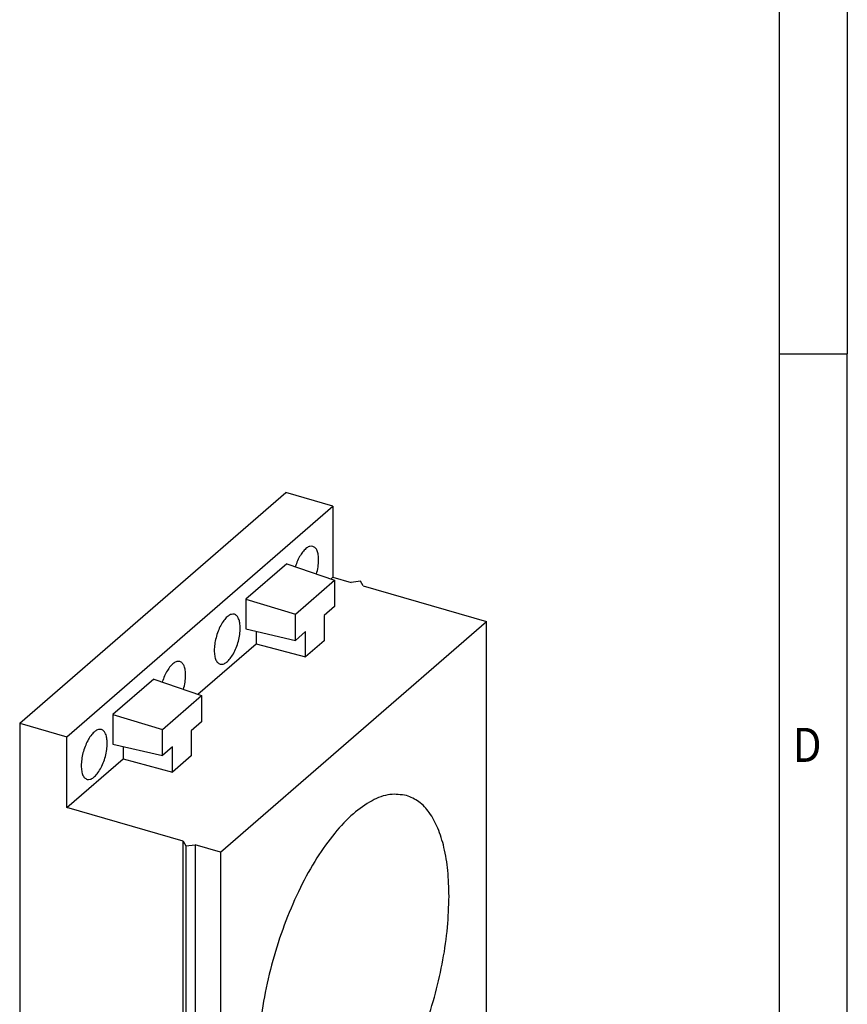
# Model space of a CAD drawing. Units: millimetres. Extents: x -287 to 133, y -45 to 252.
# Drawn here: x 72 to 133, y 27 to 99 of the extents above; entities that cross this region are included whole.
import ezdxf

# ---------------------------------------------------------------- set-up
doc = ezdxf.new("R2010")
doc.units = ezdxf.units.MM
doc.layers.add('1', color=7, linetype='Continuous')
doc.styles.add('CONVERTER_11', font='txt.shx', dxfattribs={"width": 0.9})

# ---------------------------------------------------------------- blocks, each defined once
blk = doc.blocks.new('_rahmen', base_point=(127.5556073569779, -45.11746376727098))
at = {"layer": '1', "color": 6, "linetype": 'Continuous'}
for p, q in [((127.5556073569779, 132.082536232729), (127.5556073569779, 74.68253623272923)), ((127.5556073569779, 74.68253623272923), (127.5556073569778, 17.28253623272914))]:
    blk.add_line(p, q, dxfattribs=at)
at = {"layer": '1', "color": 2, "linetype": 'Continuous'}
for p in [(132.5556073569754, 132.082536232729), (127.5556073569779, 74.68253623272923), (132.5556073569754, 17.28253623272914)]:
    blk.add_line(p, (132.5556073569754, 74.68253623272923), dxfattribs=at)
at = {"layer": '1', "color": 7, "style": 'CONVERTER_11', "width": 0.9}
blk.add_text('D', height=2.5, dxfattribs=at).set_placement((128.5556073569779, 44.78253623272914))
blk = doc.blocks.new('A3I_CS', base_point=(127.5556073569779, -45.11746376727098))
at = {"layer": '1'}
blk.add_blockref('_rahmen', (127.5556073569779, -45.11746376727098), dxfattribs=at)
blk = doc.blocks.new('CES_LTPG_GY_28-select__1', base_point=(71.88878413859477, 2.67773116127897))
at = {"color": 7, "linetype": 'Continuous'}
for p, q in [((71.8887841386045, 47.63092513914832), (91.38878413860445, 64.51842051294483)), ((94.85288575374234, 63.51842051294398), (91.38878413860445, 64.51842051294483)), ((75.35288575374238, 46.63092513914745), (94.85288575374234, 63.51842051294398)), ((94.85288575374234, 63.51842051294398), (94.85288575374109, 58.32226809023771)), ((91.4796317922167, 59.30108301051989), (88.47613971526754, 56.69998257181662)), ((91.4796317922167, 59.30108301051989), (94.95874837027478, 58.09009302849678)), ((92.09843144824178, 55.61298591114169), (94.95874837027478, 58.09009302849678)), ((94.69200350641678, 58.18293997703694), (94.85288575374109, 58.32226809023771)), ((94.85288575374109, 58.32226809023771), (96.19522512960697, 57.9347680902374)), ((94.95874837027478, 58.09009302849678), (94.95874837027424, 56.1669677070322)), ((96.87823783149919, 58.02627444118339), (96.19522512960697, 57.9347680902374)), ((97.06125053339139, 57.68476809023721), (96.87823783149919, 58.02627444118339)), ((97.06125053339139, 57.68476809023721), (106.1112160029387, 55.07226809023507)), ((88.47613971526754, 56.69998257181662), (88.47613971526692, 54.52887060765569)), ((88.47613971526754, 56.69998257181662), (92.09843144824178, 55.61298591114169)), ((92.09843144824124, 53.6898605896771), (92.09843144824178, 55.61298591114169)), ((94.95874837027424, 56.1669677070322), (94.20874837027424, 55.51744865419386)), ((86.61121600293875, 38.18477271643855), (106.1112160029387, 55.07226809023507)), ((94.20874837027424, 55.51744865419386), (94.20874837027372, 53.66442875262689)), ((106.1112160029302, 19.5652265350755), (106.1112160029387, 55.07226809023507)), ((88.47613971526692, 54.52887060765569), (92.09843144824124, 53.6898605896771)), ((89.2261397152667, 54.3551525418921), (89.22613971526644, 53.44936308027521)), ((92.84843144824124, 54.33937964251544), (92.09843144824124, 53.6898605896771)), ((92.84843144824073, 52.48635974094846), (92.84843144824124, 54.33937964251544)), ((84.9420035064168, 49.73919229013865), (89.22613971526644, 53.44936308027521)), ((89.22613971526644, 53.44936308027521), (92.84843144824073, 52.48635974094846)), ((94.20874837027372, 53.66442875262689), (92.84843144824073, 52.48635974094846)), ((81.72963179221671, 50.85733532362161), (78.72613971526754, 48.25623488491834)), ((81.72963179221671, 50.85733532362161), (85.20874837027479, 49.6463453415985)), ((82.34843144824178, 47.1692382242434), (85.20874837027479, 49.6463453415985)), ((85.20874837027479, 49.6463453415985), (85.20874837027425, 47.72322002013391)), ((71.8887841386045, 47.63092513914832), (75.35288575374238, 46.63092513914745)), ((71.8887841386045, 47.63092513914832), (71.88878413859477, 6.92773116128251)), ((78.72613971526754, 48.25623488491834), (78.72613971526692, 46.0851229207574)), ((78.72613971526754, 48.25623488491834), (82.34843144824178, 47.1692382242434)), ((85.20874837027425, 47.72322002013391), (84.45874837027425, 47.07370096729558)), ((82.34843144824124, 45.24611290277882), (82.34843144824178, 47.1692382242434)), ((84.45874837027425, 47.07370096729558), (84.45874837027372, 45.22068106572861)), ((75.35288575374113, 41.43477271644119), (75.35288575374238, 46.63092513914745)), ((78.72613971526692, 46.0851229207574), (82.34843144824124, 45.24611290277882)), ((79.4761397152667, 45.91140485499382), (79.47613971526644, 45.00561539337693)), ((83.09843144824124, 45.89563195561715), (82.34843144824124, 45.24611290277882)), ((83.09843144824072, 44.04261205405017), (83.09843144824124, 45.89563195561715)), ((75.35288575374113, 41.43477271644119), (79.47613971526644, 45.00561539337693)), ((79.47613971526644, 45.00561539337693), (83.09843144824072, 44.04261205405017)), ((84.45874837027372, 45.22068106572861), (83.09843144824072, 44.04261205405017)), ((83.88323598101778, 38.97227271643919), (75.35288575374113, 41.43477271644119)), ((83.88323598101356, 21.21875193885936), (83.88323598101778, 38.97227271643919)), ((83.88323598101778, 38.97227271643919), (84.06624868291004, 38.63076636549292)), ((84.06624868291004, 38.63076636549292), (84.74926138480234, 38.72227271643895)), ((84.06624868291004, 38.63076636549292), (84.06624868290571, 20.87724558791314)), ((86.61121600293875, 38.18477271643855), (84.74926138480234, 38.72227271643895)), ((84.74926138480234, 38.72227271643895), (84.74926138479813, 20.96875193885911)), ((86.61121600293875, 38.18477271643855), (86.61121600293026, 2.67773116127897)), ((76.69522512959836, 5.54023116128137), (76.69522512960258, 23.29375193886111)), ((76.87823783149484, 22.9522455879149), (76.69522512960258, 23.29375193886111)), ((77.56125053338704, 23.04375193886091), (76.69522512960258, 23.29375193886111)), ((77.56125053338704, 23.04375193886091), (76.87823783149484, 22.9522455879149)), ((76.87823783149484, 22.9522455879149), (76.87823783149061, 5.19872481033514)), ((77.56125053338704, 23.04375193886091), (77.56125053338283, 5.29023116128114)), ((84.06624868290571, 20.87724558791314), (83.88323598101356, 21.21875193885936)), ((84.74926138479813, 20.96875193885911), (84.06624868290571, 20.87724558791314)), ((86.61121600293026, 2.67773116127897), (106.1112160029302, 19.5652265350755)), ((76.69522512959836, 5.54023116128137), (71.88878413859477, 6.92773116128251)), ((74.88878413859345, 4.32965494992945), (74.88878413859388, 6.06170575749762)), ((76.87823783149061, 5.19872481033514), (76.69522512959836, 5.54023116128137)), ((76.87823783149061, 5.19872481033514), (77.56125053338283, 5.29023116128114)), ((77.56125053338283, 5.29023116128114), (86.61121600293026, 2.67773116127897)), ((78.43948829410965, 3.30465494992859), (74.88878413859345, 4.32965494992945)), ((78.43948829411008, 5.03670575749676), (78.43948829410965, 3.30465494992859)), ((79.93948829410883, 4.60369305560455), (78.43948829410965, 3.30465494992859))]:
    blk.add_line(p, q, dxfattribs=at)
for points, knots in [([(93.37985094015599, 60.58074174550725), (93.30728301871812, 60.58718861660996), (93.14615458472117, 60.60150311140911), (92.90484891441429, 60.45767961452323), (92.67098151433973, 60.23082082735144), (92.44802935125627, 59.91070051551526), (92.24641574391565, 59.52373602428541), (92.14575943158391, 59.23587103294899), (92.09381052000998, 59.08730337139538)], [0, 0, 0, 0, 0.2139874779891383, 0.4751337361676546, 0.8028943691586317, 1.194942496085172, 1.637084715653248, 2.108651799284245, 2.108651799284245, 2.108651799284245, 2.108651799284245]), ([(93.80288575374162, 59.5780049257246), (93.79841310610853, 59.70406340051515), (93.79020031366667, 59.9355350508597), (93.70946596136653, 60.23915368050685), (93.58285577281737, 60.47828543610103), (93.4430690899325, 60.54883562207897), (93.37985094015599, 60.58074174550725)], [0, 0, 0, 0, 0.3766024589415566, 0.6915266369969146, 0.9435619909941855, 1.151652787050241, 1.151652787050241, 1.151652787050241, 1.151652787050241]), ([(93.64876261933988, 58.5460649930409), (93.69328063268323, 58.72155345402511), (93.77925250843978, 59.06045168044686), (93.79519744325331, 59.4096356074908), (93.80288575374162, 59.5780049257246)], [0, 0, 0, 0, 0.5415267026532735, 1.0457806522167, 1.0457806522167, 1.0457806522167, 1.0457806522167]), ([(87.62985094015599, 55.60109567374747), (87.55424721637904, 55.60715059237516), (87.3853650463364, 55.62067593512067), (87.1348916050744, 55.46316173294041), (86.89339253369003, 55.21856725742001), (86.66443653486832, 54.87580036975584), (86.46367791437065, 54.46386989812898), (86.30369011951753, 54.00634262764702), (86.19523041413976, 53.53394047900028), (86.145569398855, 53.0783918858516), (86.15662765490809, 52.66633885085677), (86.23061915874024, 52.3306700910722), (86.35861280870338, 52.06390185039277), (86.50872128514709, 51.98534252532926), (86.57592056732724, 51.95017376699171)], [0, 0, 0, 0, 0.2225611229058567, 0.4971528408223695, 0.8438580853671861, 1.258513177648507, 1.724069573307524, 2.216624054942622, 2.709178536577739, 3.174734932236751, 3.589390024518078, 3.936095269062893, 4.210686986979391, 4.433248109885251, 4.433248109885251, 4.433248109885251, 4.433248109885251]), ([(88.05288575374162, 54.59835885396481), (88.04841310610851, 54.72441732875534), (88.04020031366667, 54.95588897909992), (87.95946596136656, 55.25950760874705), (87.8328557728174, 55.49863936434126), (87.6930690899325, 55.56918955031921), (87.62985094015599, 55.60109567374747)], [0, 0, 0, 0, 0.3766024589415496, 0.6915266369969075, 0.9435619909941844, 1.151652787050247, 1.151652787050247, 1.151652787050247, 1.151652787050247]), ([(86.57592056732724, 51.95017376699171), (86.65410805016023, 51.94449430960589), (86.82965289768835, 51.93174292406952), (87.087744883537, 52.10125881043708), (87.33564833180688, 52.36115003809689), (87.56877291665273, 52.72347877392962), (87.77060520840551, 53.15574278405766), (87.92572566739852, 53.63168173529676), (88.03043366220561, 54.11698291809959), (88.04558074240254, 54.44173838856659), (88.05288575374162, 54.59835885396481)], [0, 0, 0, 0, 0.2298529119742941, 0.5160607998329516, 0.8791221737910142, 1.313105872362623, 1.798319181630545, 2.307922958140886, 2.812142237556479, 3.281830617084562, 3.281830617084562, 3.281830617084562, 3.281830617084562]), ([(83.62985094015599, 52.13699405860898), (83.55728301871817, 52.14344092971171), (83.39615458472116, 52.15775542451082), (83.15484891441432, 52.01393192762496), (82.92098151433969, 51.78707314045315), (82.69802935125627, 51.466952828617), (82.49641574391566, 51.07998833738715), (82.3957594315839, 50.79212334605073), (82.34381052000998, 50.6435556844971)], [0, 0, 0, 0, 0.2139874779891383, 0.4751337361676579, 0.8028943691586252, 1.194942496085151, 1.637084715653247, 2.108651799284243, 2.108651799284243, 2.108651799284243, 2.108651799284243]), ([(84.05288575374162, 51.13425723882631), (84.04841310610855, 51.26031571361685), (84.04020031366667, 51.49178736396144), (83.95946596136655, 51.79540599360855), (83.83285577281737, 52.03453774920277), (83.69306908993246, 52.10508793518068), (83.62985094015599, 52.13699405860898)], [0, 0, 0, 0, 0.3766024589415697, 0.6915266369969315, 0.9435619909942023, 1.151652787050262, 1.151652787050262, 1.151652787050262, 1.151652787050262]), ([(83.89876261933988, 50.10231730614264), (83.94328063268323, 50.27780576712686), (84.02925250843973, 50.61670399354857), (84.04519744325331, 50.9658879205925), (84.05288575374162, 51.13425723882631)], [0, 0, 0, 0, 0.5415267026532566, 1.04578065221667, 1.04578065221667, 1.04578065221667, 1.04578065221667]), ([(77.87985094015599, 47.15734798684919), (77.80424721637903, 47.16340290547687), (77.63536504633642, 47.1769282482224), (77.38489160507444, 47.01941404604216), (77.14339253369, 46.77481957052169), (76.91443653486834, 46.43205268285757), (76.71367791437066, 46.02012221123071), (76.55369011951751, 45.56259494074872), (76.44523041413979, 45.09019279210202), (76.395569398855, 44.63464419895332), (76.40662765490808, 44.22259116395847), (76.48061915874025, 43.88692240417394), (76.60861280870336, 43.62015416349446), (76.75872128514709, 43.54159483843098), (76.82592056732724, 43.50642608009343)], [0, 0, 0, 0, 0.2225611229058565, 0.4971528408223693, 0.8438580853671958, 1.258513177648511, 1.724069573307534, 2.216624054942633, 2.709178536577757, 3.174734932236762, 3.589390024518081, 3.936095269062889, 4.210686986979394, 4.433248109885254, 4.433248109885254, 4.433248109885254, 4.433248109885254]), ([(78.30288575374162, 46.15461116706653), (78.29841310610851, 46.28066964185706), (78.29020031366667, 46.51214129220164), (78.20946596136655, 46.81575992184877), (78.0828557728174, 47.05489167744297), (77.94306908993246, 47.12544186342091), (77.87985094015599, 47.15734798684919)], [0, 0, 0, 0, 0.3766024589415496, 0.6915266369969213, 0.9435619909941921, 1.151652787050251, 1.151652787050251, 1.151652787050251, 1.151652787050251]), ([(76.82592056732724, 43.50642608009343), (76.90410805016023, 43.5007466227076), (77.07965289768836, 43.48799523717123), (77.33774488353698, 43.65751112353882), (77.58564833180691, 43.9174023511986), (77.81877291665273, 44.27973108703135), (78.02060520840551, 44.71199509715937), (78.17572566739854, 45.18793404839849), (78.28043366220562, 45.67323523120135), (78.2955807424025, 45.99799070166829), (78.30288575374162, 46.15461116706653)], [0, 0, 0, 0, 0.2298529119743082, 0.5160607998329565, 0.8791221737910191, 1.313105872362627, 1.798319181630544, 2.307922958140898, 2.812142237556498, 3.28183061708456, 3.28183061708456, 3.28183061708456, 3.28183061708456]), ([(100.244117376514, 42.32576454538341), (99.8376754711765, 42.38209156764708), (98.96593547722979, 42.50290222616155), (97.59993814461319, 41.95095984467277), (96.24019161525352, 40.97181019794439), (94.88984146864782, 39.53136679179902), (93.5971141908112, 37.70347845662571), (92.4053406244267, 35.54421466672369), (91.35986672302248, 33.13560609941732), (90.50009259832692, 30.56696021346025), (89.85866295579726, 27.93528370472588), (89.45965397571648, 25.34005678924544), (89.31732250387033, 22.87784516145287), (89.43701621062868, 20.64222600844675), (89.81195213010305, 18.70373541496073), (90.4406801360692, 17.15056261410833), (91.30237257210152, 15.95554158881879), (92.10438339733095, 15.593182004329), (92.47831462935486, 15.42423470613049)], [0, 0, 0, 0, 1.212880065153892, 2.601395300480766, 4.266391766325323, 6.234959490339897, 8.486446260746582, 10.97084524884984, 13.6197085928853, 16.35345574406968, 19.08720289525406, 21.73606623928952, 24.22046522739278, 26.47195199779947, 28.44051972181402, 30.1055161876586, 31.49403142298547, 32.70691148813938, 32.70691148813938, 32.70691148813938, 32.70691148813938]), ([(103.3612160028898, 34.93713415093917), (103.3450713208789, 35.5703274283965), (103.3144187579454, 36.77251856073627), (103.0401790129686, 38.45523920185894), (102.6013574459322, 39.89491665595786), (101.987407945198, 41.04378527444715), (101.2148337909169, 41.91807953613421), (100.5567502521965, 42.19446385862877), (100.244117376514, 42.32576454538341)], [0, 0, 0, 0, 1.898269468931829, 3.604085520607644, 5.100098899607207, 6.388362697143513, 7.500133085544886, 8.506285348925074, 8.506285348925074, 8.506285348925074, 8.506285348925074]), ([(92.47831462935486, 15.42423470613049), (92.84814492145459, 15.36780787246076), (93.63372967222708, 15.24794733106034), (94.87537508498528, 15.67990958511437), (96.12100172262228, 16.48312324045629), (97.36785170073321, 17.68420307553608), (98.5795412026972, 19.2288377414549), (99.72260921003914, 21.07787693612161), (100.7609816641584, 23.17246396745173), (101.6613838803747, 25.44758777144685), (102.3967906220819, 27.8310125818164), (102.9370486225469, 30.24708868405088), (103.2894110159177, 32.61883398946507), (103.3377735116713, 34.18026842947923), (103.3612160028898, 34.93713415093917)], [0, 0, 0, 0, 1.107991020981457, 2.353568298504423, 3.82245639968217, 5.545395661564601, 7.515239318902556, 9.700680779208103, 12.05470008353577, 14.52006712451689, 17.03349464438907, 19.52921324055108, 21.94235942829418, 24.21242982475383, 24.21242982475383, 24.21242982475383, 24.21242982475383])]:
    blk.add_open_spline(points, degree=3, knots=knots, dxfattribs=at)
blk = doc.blocks.new('AllgSicht1', base_point=(88.99999999999594, 31.00000000001))
blk.add_blockref('CES_LTPG_GY_28-select__1', (71.88878413859477, 2.67773116127897))
blk = doc.blocks.new('1')
for name, p in [('A3I_CS', (127.5556073569779, -45.11746376727098)), ('AllgSicht1', (88.99999999999594, 31.00000000001))]:
    blk.add_blockref(name, p)

msp = doc.modelspace()

# ---------------------------------------------------------------- block references
at = {"layer": '1'}
msp.add_blockref('1', (0, 0), dxfattribs=at)

doc.saveas('drawing.dxf')
